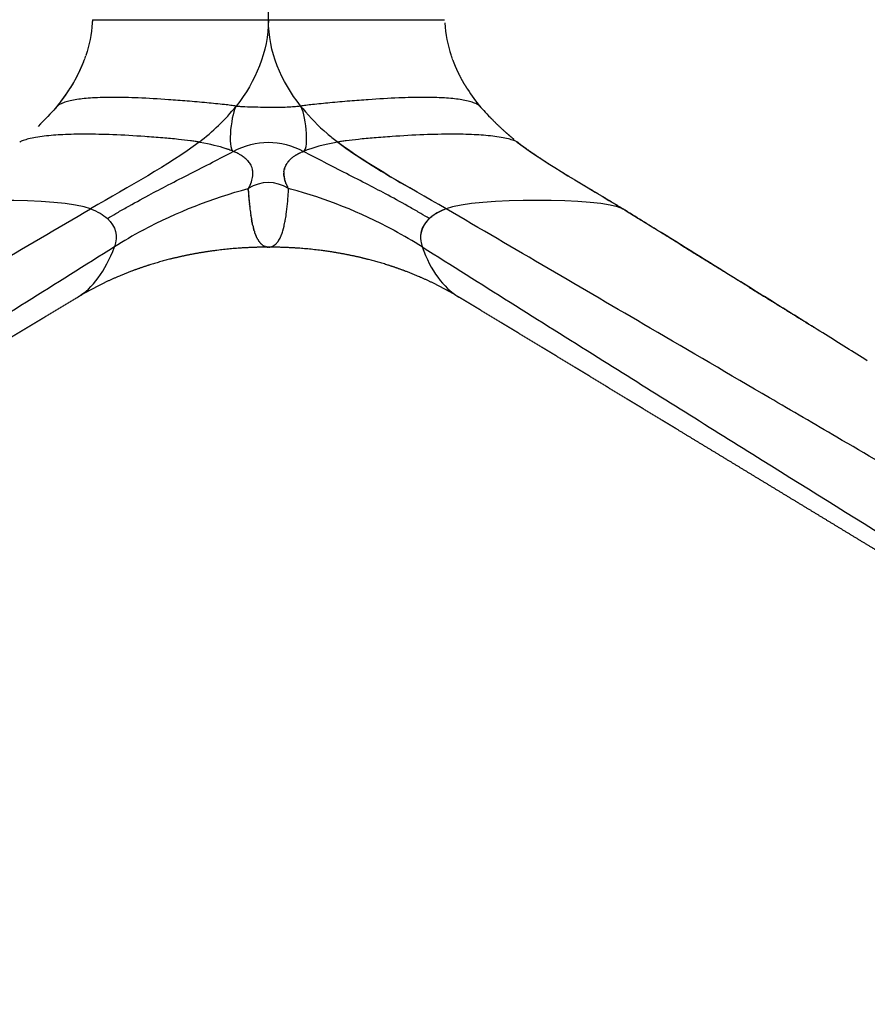
# Model space of a CAD drawing. Units: millimetres. Extents: x 0 to 1762, y 0 to 1967.
# Drawn here: x 263 to 382, y 1328 to 1467 of the extents above; entities that cross this region are included whole.
import ezdxf

# ---------------------------------------------------------------- set-up
doc = ezdxf.new("R2010")
doc.units = ezdxf.units.MM
doc.header["$MEASUREMENT"] = 0
doc.layers.add('Predeterminado$Metal', color=252, linetype='Continuous', true_color=0x696969)

msp = doc.modelspace()

# ---------------------------------------------------------------- linework, layer by layer
at = {"layer": 'Predeterminado$Metal'}
for p, q in [((297.58, 1466.98), (297.58, 1542.22)), ((297.58, 1466.98), (322.37, 1466.98)), ((307.33, 1449.76), (307.32, 1449.76)), ((294.79, 1442.49), (294.79, 1442.49))]:
    msp.add_line(p, q, dxfattribs=at)
for centre, radius, start, end in [((280.58, 1466.98), 17, 359.957, 359.9797), ((347.06, 1471.08), 25.58, 212.8943, 219.8933), ((256.46, 1464.83), 15.2, 317.0866, 318.2713), ((263.61, 1458.88), 5.89, 314.4953, 316.2752), ((271.4, 1451.65), 4.74, 140.2123, 140.2962), ((321.71, 1470.78), 25.26, 219.105, 219.1137), ((322.38, 1470.78), 25.79, 218.2171, 219.1933), ((332.67, 1459.98), 7.45, 223.6759, 225.3952), ((325.66, 1473.97), 30.37, 229.2289, 232.6437), ((265.33, 1446.01), 4.64, 126.1446, 126.1611), ((352.41, 1476), 32.88, 232.897, 232.9286), ((331.63, 1448.33), 1.73, 47.6013, 55.9353), ((286.71, 1433.92), 15.7, 71.2223, 71.2275), ((287.82, 1437.01), 12.42, 67.1586, 70.3783), ((288.45, 1438.54), 10.77, 67.0731, 67.08), ((288.68, 1439.08), 10.18, 66.3603, 66.3771), ((288.91, 1439.58), 9.63, 65.6091, 65.6517), ((289.43, 1440.71), 8.39, 61.6442, 65.6995), ((290.33, 1442.37), 6.5, 58.6676, 60.6508), ((290.91, 1443.29), 5.41, 53.1244, 58.7815), ((291.79, 1444.45), 3.94, 43.3132, 53.2941), ((303.44, 1444.35), 4.08, 128.642, 132.3846), ((303.85, 1443.84), 4.74, 125.8204, 128.2578), ((304.15, 1443.42), 5.25, 123.4677, 125.8271), ((306.25, 1439.58), 9.63, 113.6143, 115.0957), ((292.21, 1444.87), 3.36, 42.978, 43.0538), ((292.54, 1445.15), 2.92, 30.9173, 43.2679), ((292.92, 1445.39), 2.48, 13.4439, 30.8555), ((302.3, 1445.35), 2.55, 151.2761, 153.4661), ((302.53, 1445.21), 2.82, 142.8122, 145.5825), ((302.94, 1444.87), 3.36, 136.9749, 137.0507), ((292.56, 1445.35), 2.84, 355.8657, 6.4157), ((302.5, 1445.36), 2.75, 175.4695, 178.7451), ((311.96, 1378.32), 67.16, 104.8175, 104.8636), ((245.4, 1446.24), 55.1, 354.6349, 356.0921), ((225.92, 1447.62), 74.63, 356.0579, 356.6268), ((233.52, 1447.12), 67.01, 356.039, 356.0425), ((353.61, 1446.92), 58.99, 184.8775, 184.8947), ((336.26, 1445.28), 41.56, 186.087, 186.0983), ((257.59, 1445.14), 42.86, 354.5618, 354.5798), ((325.21, 1443.96), 30.44, 186.8388, 188.452), ((318.09, 1442.91), 23.24, 189.0707, 189.0877), ((299.24, 1491.64), 56.53, 292.142, 292.1967), ((345.47, 1436.54), 4.3, 58.2826, 63.0344), ((309.33, 1441.26), 14.32, 192.7422, 192.7741), ((307.96, 1440.94), 12.91, 193.0676, 194.1131), ((307.39, 1440.8), 12.32, 194.1138, 194.1419), ((284.7, 1441.43), 15.48, 347.5549, 349.1571), ((312.71, 1376.55), 69.09, 118.3655, 122.1786), ((301.54, 1439), 6.2, 201.2303, 202.6343), ((301.07, 1438.8), 5.69, 203.0348, 203.0714), ((295.27, 1438.28), 4.43, 328.7182, 336.8695), ((292.07, 1439.56), 7.88, 339.6819, 344.159), ((290.33, 1440.09), 9.69, 343.9753, 344.0119), ((282.44, 1376.63), 69.01, 57.7956, 61.6104), ((297.71, 1436.55), 1.59, 237.2563, 240.973), ((297.62, 1436.36), 1.38, 251.451, 251.5851), ((297.61, 1436.34), 1.36, 251.5676, 254.4328), ((297.58, 1436.32), 1.34, 279.3992, 288.3764), ((297.56, 1436.4), 1.42, 288.4613, 291.3858), ((297.57, 1436.38), 1.4, 288.3262, 288.4601), ((297.53, 1436.47), 1.5, 291.8077, 295.1797), ((297.49, 1436.55), 1.59, 295.2485, 305.3607), ((297.43, 1436.65), 1.7, 305.2617, 305.3453), ((297.23, 1436.9), 2.02, 310.4657, 312.8592), ((296.89, 1437.24), 2.51, 313.1978, 324.7732), ((296.17, 1437.75), 3.39, 327.3245, 327.3573), ((297.59, 1436.23), 1.24, 260.591, 264.1531), ((297.59, 1436.25), 1.27, 264.0531, 267.2434)]:
    msp.add_arc(centre, radius, start, end, dxfattribs=at)
for points in [[(272.82, 1466.98), (272.81, 1466.98), (281.4, 1466.98), (297.58, 1466.98)], [(272.82, 1466.98), (272.82, 1466.91), (272.81, 1466.84), (272.81, 1466.77)], [(297.58, 1466.98), (297.58, 1462.43), (295.76, 1458.29), (293.05, 1454.84)], [(302.1, 1454.85), (299.39, 1458.3), (297.58, 1462.43), (297.58, 1466.98)], [(272.8, 1466.55), (272.71, 1464.95), (272.4, 1463.41), (271.9, 1461.93)], [(272.81, 1466.77), (272.81, 1466.69), (272.8, 1466.62), (272.8, 1466.55)], [(322.39, 1466.55), (322.48, 1464.95), (322.79, 1463.41), (323.28, 1461.93)], [(271.69, 1461.33), (271.71, 1461.37), (271.73, 1461.42), (271.74, 1461.47)], [(271.76, 1461.53), (271.78, 1461.57), (271.8, 1461.62), (271.81, 1461.66)], [(271.83, 1461.73), (271.85, 1461.77), (271.86, 1461.81), (271.88, 1461.86)], [(271.9, 1461.93), (271.92, 1461.97), (271.93, 1462.01), (271.94, 1462.05)], [(323.24, 1462.05), (323.26, 1462.01), (323.27, 1461.97), (323.28, 1461.93)], [(323.31, 1461.86), (323.32, 1461.81), (323.34, 1461.77), (323.35, 1461.73)], [(323.38, 1461.66), (323.39, 1461.62), (323.41, 1461.57), (323.42, 1461.53)], [(323.45, 1461.47), (323.46, 1461.42), (323.48, 1461.37), (323.5, 1461.33)], [(267.91, 1454.85), (269.45, 1456.74), (270.73, 1458.83), (271.6, 1461.08)], [(267.58, 1454.47), (267.07, 1453.92), (266.13, 1452.95), (265.17, 1451.95)], [(267.58, 1454.47), (267.58, 1454.48), (267.59, 1454.48), (267.59, 1454.48)], [(267.72, 1454.65), (267.72, 1454.65), (267.73, 1454.66), (267.74, 1454.67)], [(267.74, 1454.67), (267.74, 1454.67), (267.74, 1454.67), (267.74, 1454.67)], [(267.8, 1454.71), (267.83, 1454.76), (267.87, 1454.8), (267.9, 1454.84)], [(267.91, 1454.85), (267.91, 1454.85), (267.91, 1454.85), (267.91, 1454.85)], [(287.83, 1449.76), (289.73, 1451.2), (291.52, 1452.91), (293.03, 1454.82)], [(293.05, 1454.84), (292.45, 1454.09), (291.7, 1448.85), (292.64, 1448.45)], [(302.1, 1454.85), (302.1, 1454.85), (302.1, 1454.85), (302.1, 1454.85)], [(302.52, 1448.46), (303.44, 1448.89), (302.7, 1454.07), (302.11, 1454.84)], [(302.4, 1454.48), (303.44, 1453.21), (304.6, 1452.03), (305.83, 1450.97)], [(327.31, 1454.8), (327.53, 1454.55), (328.1, 1453.95), (328.81, 1453.21)], [(262.59, 1449.76), (262.63, 1449.79), (262.67, 1449.82), (262.71, 1449.85)], [(287.83, 1449.76), (283.45, 1446.45), (278.04, 1443.58), (272.56, 1440.38)], [(291.63, 1448.83), (290.59, 1449.17), (289.37, 1449.46), (288, 1449.72)], [(292.64, 1448.45), (295.87, 1450.17), (299.29, 1450.17), (302.51, 1448.45)], [(307.32, 1449.76), (305.41, 1449.4), (303.78, 1448.99), (302.52, 1448.46)], [(307.23, 1449.83), (307.26, 1449.8), (307.29, 1449.78), (307.32, 1449.76)], [(322.57, 1440.38), (317.1, 1443.58), (311.7, 1446.45), (307.32, 1449.76)], [(307.33, 1449.76), (310.33, 1447.48), (313.82, 1445.42), (317.49, 1443.31)], [(332.47, 1449.85), (332.52, 1449.82), (332.56, 1449.78), (332.6, 1449.75)], [(332.53, 1449.81), (332.51, 1449.82), (332.49, 1449.84), (332.47, 1449.85)], [(332.56, 1449.78), (332.55, 1449.79), (332.54, 1449.8), (332.53, 1449.81)], [(332.57, 1449.77), (332.57, 1449.77), (332.56, 1449.78), (332.56, 1449.78)], [(332.59, 1449.76), (336.97, 1446.45), (342.26, 1443.58), (347.43, 1440.38)], [(332.61, 1449.74), (332.61, 1449.74), (332.6, 1449.75), (332.6, 1449.75)], [(332.73, 1449.65), (332.71, 1449.67), (332.7, 1449.68), (332.68, 1449.69)], [(291.76, 1448.79), (291.72, 1448.8), (291.67, 1448.81), (291.63, 1448.83)], [(292.76, 1448.4), (292.72, 1448.42), (292.68, 1448.44), (292.64, 1448.45)], [(292.87, 1448.35), (292.84, 1448.37), (292.8, 1448.38), (292.76, 1448.4)], [(293.45, 1448.06), (293.44, 1448.07), (293.43, 1448.08), (293.41, 1448.08)], [(293.51, 1448.03), (293.49, 1448.04), (293.47, 1448.05), (293.45, 1448.06)], [(300.9, 1447.53), (300.9, 1447.54), (300.91, 1447.55), (300.92, 1447.55)], [(301.28, 1447.81), (301.27, 1447.81), (301.27, 1447.8), (301.26, 1447.8)], [(301.28, 1447.81), (301.3, 1447.83), (301.33, 1447.84), (301.35, 1447.86)], [(301.38, 1447.88), (301.37, 1447.87), (301.36, 1447.86), (301.35, 1447.86)], [(301.38, 1447.88), (301.4, 1447.89), (301.42, 1447.9), (301.44, 1447.92)], [(301.48, 1447.94), (301.47, 1447.93), (301.46, 1447.92), (301.44, 1447.92)], [(301.48, 1447.94), (301.5, 1447.95), (301.52, 1447.96), (301.54, 1447.97)], [(301.59, 1448), (301.57, 1447.99), (301.56, 1447.98), (301.54, 1447.97)], [(301.59, 1448), (301.61, 1448.01), (301.62, 1448.02), (301.64, 1448.03)], [(301.7, 1448.06), (301.68, 1448.05), (301.66, 1448.04), (301.64, 1448.03)], [(301.7, 1448.06), (301.71, 1448.07), (301.73, 1448.08), (301.74, 1448.08)], [(301.81, 1448.12), (301.79, 1448.11), (301.76, 1448.1), (301.74, 1448.08)], [(301.81, 1448.12), (301.82, 1448.13), (301.83, 1448.13), (301.84, 1448.14)], [(301.92, 1448.18), (301.9, 1448.17), (301.87, 1448.15), (301.84, 1448.14)], [(301.92, 1448.18), (301.93, 1448.19), (301.94, 1448.19), (301.95, 1448.19)], [(302.04, 1448.24), (302.01, 1448.22), (301.98, 1448.21), (301.95, 1448.19)], [(302.04, 1448.24), (302.04, 1448.24), (302.05, 1448.24), (302.05, 1448.25)], [(302.15, 1448.29), (302.12, 1448.28), (302.09, 1448.26), (302.05, 1448.25)], [(302.15, 1448.29), (302.16, 1448.3), (302.16, 1448.3), (302.16, 1448.3)], [(302.39, 1448.4), (302.41, 1448.41), (302.43, 1448.42), (302.45, 1448.43)], [(302.51, 1448.45), (302.49, 1448.44), (302.47, 1448.44), (302.45, 1448.43)], [(302.52, 1448.46), (302.52, 1448.46), (302.51, 1448.45), (302.51, 1448.45)], [(302.52, 1448.46), (302.52, 1448.46), (302.51, 1448.45), (302.51, 1448.45)], [(299.85, 1446.05), (299.85, 1446.07), (299.86, 1446.08), (299.86, 1446.1)], [(299.88, 1446.14), (299.87, 1446.13), (299.87, 1446.11), (299.86, 1446.1)], [(299.88, 1446.14), (299.88, 1446.15), (299.88, 1446.17), (299.89, 1446.18)], [(299.91, 1446.23), (299.9, 1446.21), (299.89, 1446.2), (299.89, 1446.18)], [(299.91, 1446.23), (299.91, 1446.24), (299.91, 1446.25), (299.92, 1446.26)], [(299.94, 1446.32), (299.93, 1446.3), (299.92, 1446.28), (299.92, 1446.26)], [(299.94, 1446.32), (299.94, 1446.33), (299.95, 1446.33), (299.95, 1446.34)], [(299.98, 1446.41), (299.97, 1446.38), (299.96, 1446.36), (299.95, 1446.34)], [(299.98, 1446.41), (299.98, 1446.41), (299.98, 1446.42), (299.99, 1446.42)], [(300.02, 1446.49), (300.01, 1446.47), (300, 1446.45), (299.99, 1446.42)], [(300.09, 1446.62), (300.08, 1446.61), (300.07, 1446.59), (300.06, 1446.58)], [(300.09, 1446.62), (300.09, 1446.63), (300.1, 1446.64), (300.11, 1446.66)], [(300.14, 1446.71), (300.13, 1446.69), (300.12, 1446.67), (300.11, 1446.66)], [(300.14, 1446.71), (300.14, 1446.71), (300.15, 1446.72), (300.15, 1446.73)], [(300.19, 1446.79), (300.18, 1446.77), (300.17, 1446.75), (300.15, 1446.73)], [(300.19, 1446.79), (300.2, 1446.8), (300.2, 1446.8), (300.2, 1446.81)], [(300.28, 1446.92), (300.29, 1446.93), (300.3, 1446.94), (300.31, 1446.95)], [(300.35, 1447), (300.33, 1446.98), (300.32, 1446.97), (300.31, 1446.95)], [(300.35, 1447), (300.35, 1447.01), (300.36, 1447.01), (300.37, 1447.02)], [(300.41, 1447.08), (300.4, 1447.06), (300.38, 1447.04), (300.37, 1447.02)], [(300.41, 1447.08), (300.42, 1447.08), (300.42, 1447.09), (300.43, 1447.09)], [(300.49, 1447.16), (300.47, 1447.14), (300.45, 1447.11), (300.43, 1447.09)], [(300.52, 1447.2), (300.51, 1447.18), (300.5, 1447.17), (300.49, 1447.16)], [(300.52, 1447.2), (300.53, 1447.21), (300.54, 1447.22), (300.55, 1447.23)], [(300.6, 1447.27), (300.59, 1447.26), (300.57, 1447.24), (300.55, 1447.23)], [(300.6, 1447.27), (300.61, 1447.28), (300.62, 1447.29), (300.62, 1447.3)], [(300.68, 1447.35), (300.66, 1447.33), (300.64, 1447.31), (300.62, 1447.3)], [(300.68, 1447.35), (300.68, 1447.35), (300.69, 1447.36), (300.69, 1447.36)], [(294.79, 1443.24), (295.13, 1443.89), (295.32, 1444.48), (295.38, 1445)], [(295.34, 1445.93), (295.33, 1445.94), (295.33, 1445.95), (295.33, 1445.96)], [(295.35, 1445.87), (295.34, 1445.89), (295.34, 1445.91), (295.34, 1445.93)], [(295.35, 1445.84), (295.35, 1445.85), (295.35, 1445.86), (295.35, 1445.87)], [(295.36, 1445.78), (295.36, 1445.8), (295.36, 1445.82), (295.35, 1445.84)], [(295.37, 1445.75), (295.37, 1445.76), (295.36, 1445.77), (295.36, 1445.78)], [(295.38, 1445.69), (295.37, 1445.71), (295.37, 1445.73), (295.37, 1445.75)], [(295.38, 1445.66), (295.38, 1445.67), (295.38, 1445.68), (295.38, 1445.69)], [(295.38, 1445.05), (295.38, 1445.07), (295.39, 1445.09), (295.39, 1445.1)], [(295.38, 1445), (295.38, 1445.02), (295.38, 1445.04), (295.38, 1445.05)], [(295.39, 1445.1), (295.39, 1445.12), (295.39, 1445.13), (295.39, 1445.14)], [(299.77, 1445.6), (299.77, 1445.59), (299.77, 1445.58), (299.76, 1445.57)], [(299.76, 1445.42), (299.76, 1445.41), (299.76, 1445.4), (299.76, 1445.39)], [(299.76, 1445.33), (299.76, 1445.35), (299.76, 1445.37), (299.76, 1445.39)], [(299.76, 1445.33), (299.76, 1445.31), (299.76, 1445.3), (299.76, 1445.29)], [(299.76, 1445.23), (299.76, 1445.25), (299.76, 1445.27), (299.76, 1445.29)], [(299.76, 1445.23), (299.76, 1445.22), (299.76, 1445.21), (299.76, 1445.2)], [(299.76, 1445.14), (299.76, 1445.16), (299.76, 1445.18), (299.76, 1445.2)], [(299.76, 1445.14), (299.76, 1445.13), (299.77, 1445.12), (299.77, 1445.1)], [(299.78, 1445.69), (299.78, 1445.68), (299.77, 1445.67), (299.77, 1445.66)], [(299.77, 1445.6), (299.77, 1445.62), (299.77, 1445.64), (299.77, 1445.66)], [(299.77, 1445.05), (299.77, 1445.07), (299.77, 1445.09), (299.77, 1445.1)], [(299.77, 1445.05), (299.77, 1445.04), (299.77, 1445.02), (299.78, 1445)], [(299.78, 1445.69), (299.78, 1445.71), (299.78, 1445.73), (299.79, 1445.75)], [(299.78, 1444.96), (299.78, 1444.97), (299.78, 1444.99), (299.78, 1445)], [(299.78, 1444.96), (299.78, 1444.94), (299.79, 1444.92), (299.79, 1444.9)], [(299.79, 1445.78), (299.79, 1445.8), (299.8, 1445.82), (299.8, 1445.84)], [(299.79, 1445.78), (299.79, 1445.77), (299.79, 1445.76), (299.79, 1445.75)], [(299.79, 1444.87), (299.79, 1444.88), (299.79, 1444.89), (299.79, 1444.9)], [(299.79, 1444.87), (299.8, 1444.85), (299.8, 1444.83), (299.81, 1444.8)], [(299.81, 1445.87), (299.8, 1445.86), (299.8, 1445.85), (299.8, 1445.84)], [(299.81, 1445.87), (299.81, 1445.89), (299.81, 1445.91), (299.82, 1445.93)], [(299.81, 1444.78), (299.81, 1444.79), (299.81, 1444.79), (299.81, 1444.8)], [(299.81, 1444.78), (299.81, 1444.75), (299.82, 1444.73), (299.82, 1444.7)], [(299.83, 1445.96), (299.82, 1445.95), (299.82, 1445.94), (299.82, 1445.93)], [(299.83, 1445.96), (299.83, 1445.98), (299.83, 1446), (299.84, 1446.01)], [(299.85, 1446.05), (299.85, 1446.04), (299.84, 1446.03), (299.84, 1446.01)], [(300.42, 1443.23), (298.58, 1444.34), (296.57, 1444.34), (294.73, 1443.23)], [(299.83, 1444.69), (299.83, 1444.69), (299.83, 1444.7), (299.82, 1444.7)], [(299.83, 1444.69), (299.83, 1444.66), (299.84, 1444.63), (299.85, 1444.6)], [(299.87, 1444.5), (299.86, 1444.54), (299.85, 1444.57), (299.85, 1444.6)], [(299.87, 1444.5), (299.87, 1444.5), (299.87, 1444.5), (299.87, 1444.49)], [(299.89, 1444.41), (299.89, 1444.44), (299.88, 1444.47), (299.87, 1444.49)], [(299.89, 1444.41), (299.9, 1444.4), (299.9, 1444.4), (299.9, 1444.39)], [(299.92, 1444.32), (299.91, 1444.34), (299.91, 1444.37), (299.9, 1444.39)], [(299.92, 1444.32), (299.92, 1444.31), (299.93, 1444.29), (299.93, 1444.28)], [(299.95, 1444.23), (299.94, 1444.25), (299.94, 1444.26), (299.93, 1444.28)], [(299.95, 1444.23), (299.95, 1444.21), (299.96, 1444.19), (299.97, 1444.17)], [(299.98, 1444.14), (299.97, 1444.15), (299.97, 1444.16), (299.97, 1444.17)], [(299.98, 1444.14), (299.99, 1444.11), (300, 1444.09), (300.01, 1444.06)], [(300.04, 1443.96), (300.03, 1443.99), (300.02, 1444.03), (300.01, 1444.06)], [(300.04, 1443.96), (300.05, 1443.96), (300.05, 1443.95), (300.05, 1443.95)], [(300.08, 1443.87), (300.07, 1443.9), (300.06, 1443.92), (300.05, 1443.95)], [(300.08, 1443.87), (300.08, 1443.86), (300.09, 1443.85), (300.09, 1443.83)], [(300.12, 1443.78), (300.11, 1443.8), (300.1, 1443.82), (300.09, 1443.83)], [(300.12, 1443.78), (300.12, 1443.76), (300.13, 1443.74), (300.14, 1443.72)], [(300.15, 1443.69), (300.15, 1443.7), (300.15, 1443.71), (300.14, 1443.72)], [(300.15, 1443.69), (300.17, 1443.66), (300.18, 1443.63), (300.19, 1443.6)], [(300.24, 1443.51), (300.22, 1443.54), (300.21, 1443.57), (300.19, 1443.6)], [(300.24, 1443.51), (300.24, 1443.5), (300.24, 1443.49), (300.25, 1443.48)], [(300.28, 1443.42), (300.27, 1443.44), (300.26, 1443.46), (300.25, 1443.48)], [(300.28, 1443.42), (300.29, 1443.4), (300.3, 1443.38), (300.31, 1443.37)], [(300.36, 1443.27), (300.34, 1443.3), (300.32, 1443.33), (300.31, 1443.37)], [(280.02, 1437.41), (284.75, 1439.95), (289.69, 1441.89), (294.73, 1443.23)], [(294.73, 1443.23), (294.74, 1443.18), (294.74, 1443.13), (294.74, 1443.08)], [(294.75, 1442.98), (294.75, 1443.01), (294.75, 1443.05), (294.74, 1443.08)], [(294.75, 1442.98), (294.75, 1442.96), (294.75, 1442.95), (294.75, 1442.93)], [(294.76, 1442.85), (294.76, 1442.88), (294.76, 1442.9), (294.75, 1442.93)], [(294.76, 1442.85), (294.76, 1442.83), (294.76, 1442.81), (294.76, 1442.78)], [(294.77, 1442.73), (294.77, 1442.75), (294.77, 1442.76), (294.76, 1442.78)], [(294.77, 1442.73), (294.77, 1442.7), (294.77, 1442.67), (294.78, 1442.63)], [(294.78, 1442.61), (294.78, 1442.62), (294.78, 1442.63), (294.78, 1442.63)], [(294.78, 1442.61), (294.78, 1442.57), (294.78, 1442.53), (294.79, 1442.49)], [(294.79, 1442.49), (294.79, 1442.44), (294.79, 1442.39), (294.8, 1442.34)], [(294.81, 1442.25), (294.8, 1442.28), (294.8, 1442.31), (294.8, 1442.34)], [(294.81, 1442.25), (294.81, 1442.23), (294.81, 1442.22), (294.81, 1442.2)], [(294.81, 1442.13), (294.81, 1442.15), (294.81, 1442.18), (294.81, 1442.2)], [(294.81, 1442.13), (294.82, 1442.1), (294.82, 1442.08), (294.82, 1442.06)], [(294.82, 1442.01), (294.82, 1442.02), (294.82, 1442.04), (294.82, 1442.06)], [(294.82, 1442.01), (294.83, 1441.97), (294.83, 1441.94), (294.83, 1441.91)], [(300.36, 1443.27), (300.36, 1443.26), (300.37, 1443.25), (300.37, 1443.24)], [(300.68, 1443.16), (300.57, 1443.19), (300.47, 1443.22), (300.37, 1443.24)], [(315.14, 1437.4), (310.49, 1439.9), (305.63, 1441.83), (300.68, 1443.16)], [(272.56, 1440.38), (268.44, 1441.96), (250.82, 1441.96), (247.74, 1440.38)], [(294.83, 1441.89), (294.84, 1441.85), (294.84, 1441.8), (294.85, 1441.76)], [(294.86, 1441.66), (294.85, 1441.69), (294.85, 1441.72), (294.85, 1441.76)], [(294.86, 1441.66), (294.86, 1441.64), (294.86, 1441.63), (294.86, 1441.61)], [(294.87, 1441.54), (294.86, 1441.56), (294.86, 1441.59), (294.86, 1441.61)], [(294.87, 1441.54), (294.87, 1441.52), (294.87, 1441.49), (294.87, 1441.46)], [(294.88, 1441.43), (294.88, 1441.44), (294.87, 1441.45), (294.87, 1441.46)], [(294.88, 1441.43), (294.88, 1441.37), (294.89, 1441.32), (294.89, 1441.27)], [(294.9, 1441.2), (294.9, 1441.22), (294.89, 1441.25), (294.89, 1441.27)], [(294.9, 1441.2), (294.9, 1441.16), (294.91, 1441.12), (294.91, 1441.07)], [(294.92, 1440.98), (294.92, 1441.01), (294.91, 1441.04), (294.91, 1441.07)], [(294.92, 1440.98), (294.92, 1440.95), (294.93, 1440.91), (294.93, 1440.88)], [(294.93, 1440.87), (294.94, 1440.81), (294.95, 1440.75), (294.95, 1440.68)], [(294.96, 1440.65), (294.95, 1440.66), (294.95, 1440.67), (294.95, 1440.68)], [(294.96, 1440.65), (294.97, 1440.57), (294.97, 1440.49), (294.98, 1440.41)], [(347.43, 1440.38), (344.34, 1441.96), (326.69, 1441.96), (322.57, 1440.38)], [(272.56, 1440.38), (273.54, 1440), (274.33, 1439.54), (274.93, 1439)], [(294.99, 1440.33), (294.99, 1440.36), (294.99, 1440.38), (294.98, 1440.41)], [(295.12, 1439.43), (295.11, 1439.45), (295.11, 1439.47), (295.11, 1439.48)], [(295.12, 1439.43), (295.12, 1439.37), (295.13, 1439.31), (295.14, 1439.25)], [(295.15, 1439.24), (295.15, 1439.18), (295.16, 1439.13), (295.17, 1439.07)], [(322.44, 1440.33), (319.6, 1439.19), (318.44, 1437.23), (319.22, 1435.02)], [(322.17, 1440.22), (321.38, 1439.87), (320.72, 1439.46), (320.21, 1439)], [(322.57, 1440.38), (322.53, 1440.36), (322.48, 1440.34), (322.44, 1440.33)], [(274.93, 1439), (276.11, 1437.92), (276.49, 1436.55), (275.92, 1435.02)], [(295.18, 1439.05), (295.17, 1439.06), (295.17, 1439.07), (295.17, 1439.07)], [(295.18, 1439.05), (295.18, 1439), (295.19, 1438.95), (295.2, 1438.91)], [(295.21, 1438.87), (295.21, 1438.88), (295.2, 1438.89), (295.2, 1438.91)], [(295.21, 1438.87), (295.21, 1438.83), (295.22, 1438.78), (295.23, 1438.74)], [(295.24, 1438.69), (295.24, 1438.71), (295.23, 1438.73), (295.23, 1438.74)], [(295.24, 1438.69), (295.24, 1438.68), (295.24, 1438.67), (295.25, 1438.66)], [(295.26, 1438.6), (295.25, 1438.62), (295.25, 1438.64), (295.25, 1438.66)], [(295.26, 1438.6), (295.26, 1438.59), (295.26, 1438.58), (295.26, 1438.57)], [(295.27, 1438.52), (295.27, 1438.54), (295.27, 1438.56), (295.26, 1438.57)], [(295.27, 1438.52), (295.28, 1438.51), (295.28, 1438.5), (295.28, 1438.49)], [(295.29, 1438.43), (295.29, 1438.45), (295.28, 1438.47), (295.28, 1438.49)], [(295.29, 1438.43), (295.29, 1438.42), (295.29, 1438.42), (295.3, 1438.41)], [(295.31, 1438.35), (295.3, 1438.37), (295.3, 1438.39), (295.3, 1438.41)], [(295.31, 1438.35), (295.31, 1438.34), (295.31, 1438.33), (295.31, 1438.33)], [(295.33, 1438.26), (295.32, 1438.29), (295.32, 1438.31), (295.31, 1438.33)], [(295.33, 1438.26), (295.33, 1438.26), (295.33, 1438.25), (295.33, 1438.25)], [(295.34, 1438.18), (295.34, 1438.2), (295.33, 1438.23), (295.33, 1438.25)], [(295.34, 1438.18), (295.34, 1438.18), (295.35, 1438.17), (295.35, 1438.17)], [(295.36, 1438.1), (295.36, 1438.12), (295.35, 1438.15), (295.35, 1438.17)], [(295.38, 1438.02), (295.37, 1438.04), (295.37, 1438.07), (295.36, 1438.09)], [(295.44, 1437.78), (295.44, 1437.76), (295.45, 1437.74), (295.45, 1437.72)], [(299.91, 1438.52), (299.92, 1438.59), (299.94, 1438.67), (299.95, 1438.74)], [(320.21, 1439), (319.02, 1437.92), (318.64, 1436.55), (319.22, 1435.02)], [(279.89, 1437.34), (279.93, 1437.36), (279.97, 1437.39), (280.02, 1437.41)], [(295.46, 1437.71), (295.46, 1437.71), (295.45, 1437.71), (295.45, 1437.72)], [(295.46, 1437.71), (295.46, 1437.69), (295.47, 1437.67), (295.47, 1437.65)], [(295.48, 1437.63), (295.47, 1437.64), (295.47, 1437.64), (295.47, 1437.65)], [(295.48, 1437.63), (295.48, 1437.61), (295.49, 1437.59), (295.49, 1437.57)], [(295.5, 1437.56), (295.49, 1437.56), (295.49, 1437.57), (295.49, 1437.57)], [(295.5, 1437.56), (295.5, 1437.54), (295.51, 1437.52), (295.51, 1437.5)], [(295.52, 1437.49), (295.52, 1437.46), (295.53, 1437.43), (295.54, 1437.41)], [(295.56, 1437.34), (295.55, 1437.36), (295.55, 1437.39), (295.54, 1437.41)], [(295.56, 1437.34), (295.56, 1437.34), (295.56, 1437.33), (295.57, 1437.32)], [(295.58, 1437.27), (295.57, 1437.29), (295.57, 1437.3), (295.57, 1437.32)], [(295.58, 1437.27), (295.58, 1437.26), (295.59, 1437.25), (295.59, 1437.23)], [(295.6, 1437.21), (295.6, 1437.21), (295.59, 1437.22), (295.59, 1437.23)], [(295.6, 1437.21), (295.61, 1437.19), (295.61, 1437.17), (295.62, 1437.15)], [(295.62, 1437.14), (295.62, 1437.14), (295.62, 1437.14), (295.62, 1437.15)], [(295.62, 1437.14), (295.63, 1437.11), (295.64, 1437.09), (295.65, 1437.06)], [(295.67, 1437.01), (295.66, 1437.02), (295.65, 1437.04), (295.65, 1437.06)], [(295.67, 1437.01), (295.67, 1437), (295.67, 1436.99), (295.67, 1436.98)], [(295.69, 1436.94), (295.68, 1436.95), (295.68, 1436.97), (295.67, 1436.98)], [(295.69, 1436.94), (295.69, 1436.93), (295.7, 1436.91), (295.7, 1436.9)], [(295.71, 1436.88), (295.71, 1436.89), (295.71, 1436.89), (295.7, 1436.9)], [(295.71, 1436.88), (295.72, 1436.86), (295.73, 1436.84), (295.73, 1436.82)], [(295.74, 1436.82), (295.73, 1436.82), (295.73, 1436.82), (295.73, 1436.82)], [(295.74, 1436.82), (295.74, 1436.81), (295.74, 1436.8), (295.74, 1436.79)], [(295.83, 1436.58), (295.83, 1436.59), (295.82, 1436.6), (295.82, 1436.61)], [(295.86, 1436.52), (295.86, 1436.5), (295.87, 1436.48), (295.88, 1436.46)], [(295.91, 1436.41), (295.9, 1436.43), (295.89, 1436.44), (295.88, 1436.46)], [(295.91, 1436.41), (295.91, 1436.4), (295.91, 1436.39), (295.92, 1436.38)], [(299.34, 1436.54), (299.35, 1436.55), (299.36, 1436.57), (299.38, 1436.61), (299.39, 1436.64), (299.39, 1436.65)], [(299.39, 1436.65), (299.41, 1436.69), (299.42, 1436.72), (299.43, 1436.75)], [(299.65, 1437.42), (299.66, 1437.44), (299.67, 1437.46), (299.67, 1437.49)], [(315.25, 1437.34), (315.22, 1437.36), (315.18, 1437.38), (315.14, 1437.4)], [(270.69, 1427.9), (272.88, 1429.23), (274.62, 1431.59), (275.92, 1435.02)], [(295.93, 1436.36), (295.93, 1436.37), (295.92, 1436.38), (295.92, 1436.38)], [(295.93, 1436.36), (295.94, 1436.34), (295.94, 1436.33), (295.95, 1436.32)], [(295.96, 1436.3), (295.95, 1436.31), (295.95, 1436.32), (295.95, 1436.32)], [(295.96, 1436.3), (295.96, 1436.29), (295.97, 1436.27), (295.98, 1436.26)], [(295.98, 1436.25), (295.98, 1436.26), (295.98, 1436.26), (295.98, 1436.26)], [(295.98, 1436.25), (295.99, 1436.23), (296, 1436.22), (296.01, 1436.2)], [(296.04, 1436.15), (296.03, 1436.17), (296.02, 1436.18), (296.01, 1436.2)], [(296.04, 1436.15), (296.04, 1436.15), (296.04, 1436.15), (296.04, 1436.14)], [(296.06, 1436.1), (296.06, 1436.12), (296.05, 1436.13), (296.04, 1436.14)], [(296.06, 1436.1), (296.07, 1436.1), (296.07, 1436.09), (296.07, 1436.08)], [(296.09, 1436.06), (296.08, 1436.07), (296.08, 1436.08), (296.07, 1436.08)], [(296.09, 1436.06), (296.09, 1436.05), (296.1, 1436.04), (296.11, 1436.03)], [(296.12, 1436.01), (296.11, 1436.02), (296.11, 1436.02), (296.11, 1436.03)], [(296.12, 1436.01), (296.12, 1436), (296.13, 1435.99), (296.14, 1435.98)], [(296.14, 1435.97), (296.14, 1435.97), (296.14, 1435.97), (296.14, 1435.98)], [(296.14, 1435.97), (296.15, 1435.95), (296.16, 1435.94), (296.17, 1435.92)], [(296.19, 1435.9), (296.18, 1435.91), (296.18, 1435.92), (296.17, 1435.92)], [(296.19, 1435.9), (296.19, 1435.89), (296.2, 1435.88), (296.21, 1435.86)], [(296.23, 1435.84), (296.22, 1435.85), (296.22, 1435.85), (296.21, 1435.86)], [(296.23, 1435.84), (296.24, 1435.83), (296.24, 1435.82), (296.25, 1435.81)], [(296.26, 1435.8), (296.25, 1435.8), (296.25, 1435.8), (296.25, 1435.81)], [(296.32, 1435.72), (296.31, 1435.73), (296.3, 1435.74), (296.29, 1435.75)], [(296.32, 1435.72), (296.32, 1435.71), (296.33, 1435.7), (296.34, 1435.69)], [(296.34, 1435.68), (296.34, 1435.68), (296.34, 1435.69), (296.34, 1435.69)], [(296.34, 1435.68), (296.36, 1435.66), (296.37, 1435.65), (296.38, 1435.64)], [(296.4, 1435.61), (296.4, 1435.62), (296.39, 1435.63), (296.38, 1435.64)], [(296.4, 1435.61), (296.41, 1435.6), (296.42, 1435.59), (296.42, 1435.58)], [(296.43, 1435.57), (296.43, 1435.58), (296.43, 1435.58), (296.42, 1435.58)], [(296.43, 1435.57), (296.44, 1435.56), (296.45, 1435.55), (296.46, 1435.54)], [(296.47, 1435.54), (296.46, 1435.54), (296.46, 1435.54), (296.46, 1435.54)], [(296.47, 1435.54), (296.48, 1435.53), (296.49, 1435.51), (296.5, 1435.5)], [(296.53, 1435.47), (296.52, 1435.48), (296.51, 1435.49), (296.5, 1435.5)], [(296.53, 1435.47), (296.53, 1435.47), (296.53, 1435.47), (296.53, 1435.47)], [(296.56, 1435.44), (296.55, 1435.45), (296.54, 1435.46), (296.53, 1435.47)], [(296.56, 1435.44), (296.56, 1435.44), (296.57, 1435.44), (296.57, 1435.43)], [(296.59, 1435.41), (296.58, 1435.42), (296.58, 1435.43), (296.57, 1435.43)], [(296.59, 1435.41), (296.59, 1435.41), (296.6, 1435.4), (296.61, 1435.4)], [(296.62, 1435.39), (296.62, 1435.39), (296.61, 1435.39), (296.61, 1435.4)], [(296.62, 1435.39), (296.63, 1435.38), (296.63, 1435.37), (296.64, 1435.37)], [(296.65, 1435.36), (296.65, 1435.36), (296.65, 1435.36), (296.64, 1435.37)], [(296.65, 1435.36), (296.66, 1435.35), (296.68, 1435.34), (296.69, 1435.33)], [(296.72, 1435.31), (296.71, 1435.31), (296.7, 1435.32), (296.69, 1435.33)], [(296.72, 1435.31), (296.72, 1435.3), (296.73, 1435.3), (296.73, 1435.29)], [(296.75, 1435.28), (296.74, 1435.28), (296.74, 1435.29), (296.73, 1435.29)], [(296.75, 1435.28), (296.75, 1435.28), (296.76, 1435.27), (296.76, 1435.27)], [(296.81, 1435.23), (296.82, 1435.23), (296.83, 1435.23), (296.83, 1435.22)], [(296.85, 1435.21), (296.84, 1435.22), (296.84, 1435.22), (296.83, 1435.22)], [(296.98, 1435.14), (296.96, 1435.14), (296.95, 1435.15), (296.93, 1435.16)], [(296.98, 1435.14), (296.99, 1435.13), (297.01, 1435.12), (297.02, 1435.11)], [(297.05, 1435.1), (297.04, 1435.11), (297.03, 1435.11), (297.02, 1435.11)], [(297.05, 1435.1), (297.05, 1435.1), (297.06, 1435.1), (297.06, 1435.1)], [(297.11, 1435.08), (297.12, 1435.07), (297.13, 1435.07), (297.14, 1435.06)], [(297.18, 1435.05), (297.17, 1435.05), (297.16, 1435.06), (297.14, 1435.06)], [(297.25, 1435.03), (297.26, 1435.03), (297.27, 1435.02), (297.28, 1435.02)], [(297.32, 1435.01), (297.3, 1435.02), (297.29, 1435.02), (297.28, 1435.02)], [(298.08, 1435.08), (298.08, 1435.08), (298.08, 1435.08), (298.09, 1435.08)], [(298.48, 1435.31), (298.49, 1435.31), (298.5, 1435.32), (298.51, 1435.33)], [(298.51, 1435.33), (298.52, 1435.34), (298.53, 1435.35), (298.54, 1435.36)], [(298.51, 1435.33), (298.51, 1435.33), (298.51, 1435.33), (298.51, 1435.33)], [(298.94, 1435.81), (298.96, 1435.82), (298.97, 1435.84), (298.98, 1435.86)], [(298.94, 1435.8), (298.94, 1435.8), (298.94, 1435.8), (298.94, 1435.81)], [(298.98, 1435.86), (298.99, 1435.87), (298.99, 1435.87), (298.99, 1435.88)], [(298.99, 1435.88), (299, 1435.89), (299.01, 1435.91), (299.02, 1435.92)], [(299.02, 1435.92), (299.03, 1435.94), (299.04, 1435.95), (299.05, 1435.97)], [(299.05, 1435.97), (299.05, 1435.97), (299.05, 1435.97), (299.06, 1435.98)], [(319.22, 1435.02), (320.4, 1431.67), (322.14, 1429.31), (324.36, 1427.97)], [(297.32, 1435.01), (297.33, 1435.01), (297.35, 1435.01), (297.37, 1435)], [(297.39, 1435), (297.38, 1435), (297.37, 1435), (297.37, 1435)], [(297.53, 1434.98), (297.54, 1434.98), (297.55, 1434.98), (297.56, 1434.98)], [(297.63, 1434.98), (297.6, 1434.98), (297.59, 1434.98), (297.56, 1434.98)], [(297.56, 1434.98), (297.56, 1434.98), (297.56, 1434.98), (297.56, 1434.98)], [(297.68, 1434.98), (297.7, 1434.99), (297.72, 1434.99), (297.73, 1434.99)], [(297.73, 1434.99), (297.75, 1434.99), (297.76, 1434.99), (297.77, 1434.99)], [(297.77, 1434.99), (297.78, 1435), (297.79, 1435), (297.8, 1435)]]:
    msp.add_open_spline(points, degree=3, dxfattribs=at)
for points, weights, degree, knots in [([(269.71, 1457.37), (269.71, 1457.37), (269.86, 1457.61), (270.15, 1458.08), (270.7, 1459.06), (271.07, 1459.82), (271.29, 1460.34), (271.43, 1460.65), (271.55, 1460.96), (271.67, 1461.27)], [1, 1, 1, 1, 1, 1, 1, 0.999784846353, 0.999784846353, 1], 3, [0, 0, 0, 0, 0.000122, 0.839023, 1.680184, 3.369759, 3.369759, 3.369759, 4.3751, 4.3751, 4.3751, 4.3751]), ([(323.52, 1461.27), (323.63, 1460.96), (323.76, 1460.65), (323.89, 1460.34), (323.95, 1460.21), (324.06, 1459.96), (324.3, 1459.45), (324.75, 1458.57), (325.17, 1457.84), (325.47, 1457.37)], [1, 0.999784846353, 0.999784846353, 1, 1, 1, 1, 1, 1, 1], 3, [0, 0, 0, 0, 1.005341, 1.005341, 1.005341, 1.427913, 1.850228, 2.694916, 4.37515, 4.37515, 4.37515, 4.37515]), ([(328.81, 1453.21), (329.83, 1452.14), (330.93, 1451.17), (331.52, 1450.64), (332.13, 1450.14)], [1, 0.999213555976, 1, 0.999841314236, 1], 2, [0, 0, 0, 2.940467, 2.940467, 4.518154, 4.518154, 4.518154]), ([(332.66, 1449.7), (333.36, 1449.19), (334.06, 1448.68), (334.77, 1448.2), (336.19, 1447.22), (337.63, 1446.31), (339.07, 1445.43), (340.51, 1444.54), (341.96, 1443.68), (343.41, 1442.82), (344.84, 1441.97), (346.27, 1441.12), (347.69, 1440.23)], [1, 0.999838113093, 0.999838113093, 1, 1, 1, 1, 1, 1, 1, 1, 1, 1], 3, [0, 0, 0, 0, 2.589858, 2.589858, 2.589858, 9.252725, 9.252725, 9.252725, 15.948757, 15.948757, 15.948757, 22.578942, 22.578942, 22.578942, 22.578942]), ([(347.74, 1440.2), (352.62, 1437.17), (357.5, 1434.15), (362.38, 1431.12), (367.25, 1428.1), (370.87, 1425.85), (374.49, 1423.59)], [1, 0.999999879954, 1, 0.999999915847, 1, 0.999999489933, 1], 2, [0, 0, 0, 11.48987, 11.48987, 22.966699, 22.966699, 31.488119, 31.488119, 31.488119]), ([(299.67, 1437.49), (299.67, 1437.49), (299.68, 1437.5), (299.68, 1437.5), (299.68, 1437.5), (299.68, 1437.5), (299.68, 1437.51), (299.73, 1437.7), (299.78, 1437.9), (299.82, 1438.09)], [1, 1, 1, 1, 1, 1, 1, 0.999793804591, 0.999793804591, 1], 3, [55.0719469, 55.0719469, 55.0719469, 55.0719469, 55.1197952, 55.1197952, 55.1197952, 55.1453918, 55.1453918, 55.1453918, 55.7509308, 55.7509308, 55.7509308, 55.7509308]), ([(297.56, 1434.98), (295.48, 1434.98), (293.4, 1434.87), (289.43, 1434.44), (287.52, 1434.14), (285.64, 1433.74), (283.97, 1433.38), (282.32, 1432.94), (279.27, 1431.97), (277.85, 1431.45), (276.45, 1430.85), (274.48, 1430.01), (272.58, 1429.04), (270.75, 1427.94)], [1, 1, 1, 1, 1, 1, 1, 1, 1, 1, 1, 0.99837188211, 0.99837188211, 1], 3, [47.11514, 47.11514, 47.11514, 47.11514, 57.488372, 57.488372, 67.168464, 67.168464, 67.168464, 75.777666, 75.777666, 83.431352, 83.431352, 83.431352, 89.837882, 89.837882, 89.837882, 89.837882]), ([(324.3, 1428), (322.51, 1429.08), (320.65, 1430.03), (318.73, 1430.85), (317.36, 1431.43), (315.97, 1431.95), (312.97, 1432.92), (311.34, 1433.35), (309.68, 1433.71), (307.79, 1434.12), (305.88, 1434.43), (301.86, 1434.87), (299.74, 1434.98), (297.63, 1434.98)], [1, 0.99839265431, 0.99839265431, 1, 1, 1, 1, 1, 1, 1, 1, 1, 1, 1], 3, [0, 0, 0, 0, 6.264809, 6.264809, 6.264809, 13.797651, 13.797651, 22.352422, 22.352422, 22.352422, 32.086419, 32.086419, 42.609687, 42.609687, 42.609687, 42.609687]), ([(270.69, 1427.9), (267.28, 1425.84), (263.87, 1423.78), (260.46, 1421.72), (257.05, 1419.66), (253.65, 1417.6), (250.25, 1415.53), (246.84, 1413.47), (243.44, 1411.41), (240.04, 1409.35), (236.64, 1407.28), (233.23, 1405.22), (229.82, 1403.15), (226.41, 1401.08), (222.99, 1399.01), (219.58, 1396.94), (216.16, 1394.86), (212.74, 1392.79), (209.32, 1390.71), (202.46, 1386.56), (195.61, 1382.4), (188.75, 1378.24), (185.32, 1376.16), (181.89, 1374.08), (178.46, 1372), (175.02, 1369.92), (171.59, 1367.84), (168.16, 1365.76), (161.29, 1361.6), (154.42, 1357.44), (147.55, 1353.29), (140.68, 1349.14), (133.81, 1344.99), (126.93, 1340.85), (123.5, 1338.78), (120.06, 1336.71), (116.62, 1334.65), (114.9, 1333.62), (113.18, 1332.59), (111.46, 1331.55), (109.74, 1330.52), (108.03, 1329.5), (106.31, 1328.47)], [1, 0.99999996049, 0.99999996049, 1, 0.999999974959, 0.999999974959, 1, 0.99999999134, 0.99999999134, 1, 1, 1, 1, 1, 1, 1, 1, 1, 1, 0.99999999836, 0.99999999836, 1, 1, 1, 1, 1, 1, 1, 0.999999889439, 0.999999889439, 1, 0.999999732676, 0.999999732676, 1, 0.999999906172, 0.999999906172, 1, 0.999999972452, 0.999999972452, 1, 1, 1, 1], 3, [0, 0, 0, 0, 11.952826, 11.952826, 11.952826, 23.891271, 23.891271, 23.891271, 35.827877, 35.827877, 35.827877, 51.368491, 51.368491, 51.368491, 66.914974, 66.914974, 66.914974, 82.471567, 82.471567, 82.471567, 106.521564, 106.521564, 106.521564, 122.100376, 122.100376, 122.100376, 137.681062, 137.681062, 137.681062, 161.767605, 161.767605, 161.767605, 185.846557, 185.846557, 185.846557, 197.880498, 197.880498, 197.880498, 203.895162, 203.895162, 203.895162, 211.681231, 211.681231, 211.681231, 211.681231]), ([(488.66, 1328.47), (486.94, 1329.5), (485.23, 1330.53), (483.51, 1331.56), (481.79, 1332.59), (480.08, 1333.63), (478.36, 1334.66), (474.92, 1336.72), (471.48, 1338.79), (468.05, 1340.86), (461.17, 1345.01), (454.3, 1349.15), (447.43, 1353.31), (440.57, 1357.47), (433.7, 1361.63), (426.83, 1365.79), (423.4, 1367.87), (419.97, 1369.95), (416.54, 1372.04), (413.11, 1374.12), (409.68, 1376.2), (406.24, 1378.28), (399.39, 1382.44), (392.54, 1386.6), (385.69, 1390.76), (382.27, 1392.84), (378.85, 1394.91), (375.43, 1396.99), (372.02, 1399.06), (368.61, 1401.13), (365.2, 1403.2), (361.79, 1405.27), (358.38, 1407.34), (354.98, 1409.4), (351.58, 1411.47), (348.18, 1413.53), (344.78, 1415.59), (341.38, 1417.66), (337.98, 1419.72), (334.58, 1421.78), (331.17, 1423.84), (327.77, 1425.9), (324.36, 1427.97)], [1, 0.999999956328, 0.999999956328, 1, 0.99999997377, 0.99999997377, 1, 0.999999912495, 0.999999912495, 1, 0.999999730582, 0.999999730582, 1, 0.99999988937, 0.99999988937, 1, 1, 1, 1, 1, 1, 1, 0.99999999812, 0.99999999812, 1, 1, 1, 1, 1, 1, 1, 1, 1, 1, 0.999999990952, 0.999999990952, 1, 0.999999973794, 0.999999973794, 1, 0.999999959864, 0.999999959864, 1], 3, [0, 0, 0, 0, 6.003895, 6.003895, 6.003895, 12.017802, 12.017802, 12.017802, 24.051231, 24.051231, 24.051231, 48.129708, 48.129708, 48.129708, 72.215201, 72.215201, 72.215201, 87.807091, 87.807091, 87.807091, 103.396289, 103.396289, 103.396289, 127.442346, 127.442346, 127.442346, 143.007981, 143.007981, 143.007981, 158.562391, 158.562391, 158.562391, 174.108413, 174.108413, 174.108413, 186.039748, 186.039748, 186.039748, 197.973274, 197.973274, 197.973274, 209.919106, 209.919106, 209.919106, 209.919106])]:
    msp.add_rational_spline(points, weights, degree=degree, knots=knots, dxfattribs=at)
for points, knots in [([(267.75, 1454.69), (267.84, 1454.79), (268.02, 1455), (268.37, 1455.45), (268.95, 1456.22), (269.42, 1456.91), (269.71, 1457.37)], [0, 0, 0, 0, 0.412857, 0.825791, 1.693817, 3.324255, 3.324255, 3.324255, 3.324255]), ([(325.47, 1457.37), (325.47, 1457.37), (325.47, 1457.37), (325.49, 1457.34), (325.5, 1457.32), (325.52, 1457.3)], [0, 0, 0, 0, 0.00075948, 0.00102496, 0.08602742, 0.08602742, 0.08602742, 0.08602742]), ([(325.52, 1457.3), (325.53, 1457.28), (325.54, 1457.27), (325.56, 1457.23), (325.57, 1457.21), (325.59, 1457.19)], [9.0891827, 9.0891827, 9.0891827, 9.0891827, 9.2268974, 9.2268974, 9.4151756, 9.4151756, 9.4151756, 9.4151756]), ([(293.05, 1454.84), (292.8, 1454.87), (292.25, 1454.94), (290.87, 1455.1), (288.82, 1455.3), (286.2, 1455.53), (282.97, 1455.78), (279.48, 1455.98), (275.92, 1456.07), (273.38, 1456.02), (271.71, 1455.89), (270.66, 1455.76), (269.75, 1455.6), (269.07, 1455.41), (268.6, 1455.24), (268.31, 1455.11), (268.08, 1454.99), (267.95, 1454.89), (267.9, 1454.84)], [0, 0, 0, 0, 0.746127, 1.667891, 4.149226, 6.946043, 9.562266, 13.850957, 17.426486, 20.262714, 21.451663, 22.468968, 23.413409, 24.22754, 24.591382, 24.917882, 25.180395, 25.386566, 25.386566, 25.386566, 25.386566]), ([(327.28, 1454.84), (327.23, 1454.89), (327.11, 1454.99), (326.87, 1455.12), (326.58, 1455.24), (326.11, 1455.41), (325.42, 1455.6), (324.51, 1455.76), (323.46, 1455.89), (321.78, 1456.02), (319.25, 1456.07), (315.68, 1455.98), (312.19, 1455.78), (308.96, 1455.53), (306.34, 1455.3), (304.28, 1455.1), (302.91, 1454.94), (302.36, 1454.87), (302.11, 1454.84)], [0, 0, 0, 0, 0.20639, 0.470015, 0.797786, 1.162986, 1.979711, 2.926645, 3.946096, 5.137176, 7.977091, 11.555685, 15.846772, 18.464002, 21.261703, 23.743663, 24.665639, 25.411909, 25.411909, 25.411909, 25.411909]), ([(267.63, 1454.53), (267.63, 1454.53), (267.64, 1454.54), (267.64, 1454.55), (267.65, 1454.56), (267.67, 1454.58), (267.7, 1454.62), (267.7, 1454.62), (267.71, 1454.63), (267.71, 1454.63), (267.71, 1454.64), (267.72, 1454.64), (267.72, 1454.64), (267.72, 1454.64)], [1.79094, 1.79094, 1.79094, 1.79094, 2.38368, 2.38368, 2.38368, 3.559962, 3.559962, 3.559962, 3.559965, 3.559965, 3.559967, 3.559967, 3.559967, 3.559967, 3.559967, 3.559967]), ([(267.74, 1454.67), (267.74, 1454.67), (267.74, 1454.67), (267.74, 1454.67), (267.74, 1454.67), (267.74, 1454.67)], [3.81362852, 3.81362852, 3.81362852, 3.81362852, 3.81483687, 3.81483687, 3.82730725, 3.82730725, 3.82730725, 3.82730725]), ([(267.74, 1454.67), (267.74, 1454.67), (267.74, 1454.67), (267.74, 1454.67), (267.74, 1454.67), (267.74, 1454.67)], [3.7560098063, 3.7560098063, 3.7560098063, 3.7560098063, 3.7561976297, 3.7561976297, 3.7565578999, 3.7565578999, 3.7565578999, 3.7565578999]), ([(293.05, 1454.84), (293.09, 1454.83), (293.2, 1454.82), (293.49, 1454.8), (294.22, 1454.76), (295.85, 1454.7), (298.05, 1454.66), (300.06, 1454.69), (301.34, 1454.77), (301.87, 1454.82), (302.1, 1454.85)], [0, 0, 0, 0, 0.126718, 0.324489, 0.876315, 2.32124, 5.213515, 7.481668, 8.358694, 9.062689, 9.062689, 9.062689, 9.062689]), ([(327.44, 1454.67), (327.52, 1454.58), (327.54, 1454.56), (327.55, 1454.55), (327.55, 1454.54), (327.56, 1454.53), (327.56, 1454.53)], [0.197308, 0.197308, 0.197308, 0.197308, 1.365363, 1.365363, 1.365363, 1.958183, 1.958183, 1.958183, 1.958183]), ([(287.83, 1449.76), (287.64, 1449.79), (287.24, 1449.86), (286.27, 1450), (284.75, 1450.17), (282.61, 1450.36), (279.53, 1450.6), (275.88, 1450.81), (272.03, 1450.9), (268.81, 1450.84), (266.5, 1450.66), (264.9, 1450.43), (264.03, 1450.26), (263.45, 1450.11), (263.1, 1450), (262.81, 1449.89), (262.66, 1449.8), (262.59, 1449.76)], [0, 0, 0, 0, 0.560257, 1.227691, 2.932763, 5.149302, 7.682028, 12.182631, 16.117703, 19.231423, 21.849265, 23.066518, 24.084365, 24.49952, 24.873315, 25.179475, 25.414841, 25.414841, 25.414841, 25.414841]), ([(332.59, 1449.76), (332.52, 1449.8), (332.36, 1449.89), (332.08, 1450), (331.73, 1450.11), (331.14, 1450.26), (330.27, 1450.43), (328.67, 1450.66), (326.35, 1450.84), (323.13, 1450.9), (319.27, 1450.81), (315.62, 1450.6), (312.54, 1450.36), (310.4, 1450.17), (308.88, 1450), (307.91, 1449.86), (307.51, 1449.79), (307.33, 1449.76)], [0, 0, 0, 0, 0.23595, 0.542966, 0.917808, 1.334026, 2.354392, 3.574269, 6.196678, 9.31441, 13.253124, 17.756715, 20.290802, 22.508374, 24.214145, 24.881883, 25.440405, 25.440405, 25.440405, 25.440405]), ([(288, 1449.72), (287.97, 1449.73), (287.94, 1449.74), (287.91, 1449.74), (287.9, 1449.74), (287.89, 1449.75), (287.87, 1449.75), (287.86, 1449.75), (287.84, 1449.76), (287.83, 1449.76), (287.83, 1449.76), (287.83, 1449.76), (287.83, 1449.76)], [4.1617233, 4.1617233, 4.1617233, 4.1617233, 4.2553434, 4.2553434, 4.2553434, 4.3023433, 4.3023433, 4.3023433, 4.3455378, 4.3455378, 4.3455378, 4.3494699, 4.3494699, 4.3494699, 4.3494699]), ([(274.93, 1439), (275.32, 1439.24), (276.19, 1439.76), (278.12, 1440.87), (280.58, 1442.22), (284.63, 1444.34), (288.62, 1446.35), (291.67, 1447.93), (292.64, 1448.45)], [0, 0, 0, 0, 1.383991, 3.04751, 6.675236, 9.785871, 16.769397, 20.083869, 20.083869, 20.083869, 20.083869]), ([(291.99, 1448.71), (291.96, 1448.72), (291.93, 1448.73), (291.9, 1448.74), (291.85, 1448.75), (291.81, 1448.77), (291.76, 1448.78)], [0, 0, 0, 0, 0.1010479, 0.1010479, 0.1010479, 0.2407682, 0.2407682, 0.2407682, 0.2407682]), ([(320.21, 1439), (319.81, 1439.24), (318.94, 1439.76), (317.02, 1440.87), (314.56, 1442.22), (310.51, 1444.34), (306.52, 1446.35), (303.48, 1447.93), (302.51, 1448.45)], [0, 0, 0, 0, 1.382955, 3.045221, 6.670201, 9.778495, 16.756932, 20.069111, 20.069111, 20.069111, 20.069111]), ([(299.95, 1438.74), (300, 1439.02), (300.05, 1439.32), (300.15, 1440.08), (300.21, 1440.56), (300.26, 1441.08)], [-10.658938, -10.658938, -10.658938, -10.658938, -8.236953, -8.236953, -4.664464, -4.664464, -4.664464, -4.664464]), ([(105.16, 1340.86), (106.01, 1341.41), (107.58, 1342.42), (111.17, 1344.7), (118.55, 1349.32), (130.77, 1356.83), (146.9, 1366.6), (163.11, 1376.29), (179.56, 1386.02), (193.26, 1394.06), (206.27, 1401.67), (216.47, 1407.63), (229.27, 1415.11), (242.92, 1423.07), (258.28, 1432.04), (267.86, 1437.63), (272.56, 1440.38)], [0, 0, 0, 0, 3.033507, 5.614324, 12.754018, 29.16798, 48.632713, 69.333178, 85.803987, 105.973966, 116.9797, 131.032171, 141.404116, 161.472982, 178.428068, 194.763356, 194.763356, 194.763356, 194.763356]), ([(489.81, 1340.86), (488.29, 1341.85), (484.88, 1344.03), (476.65, 1349.19), (464.4, 1356.73), (448.11, 1366.6), (431.92, 1376.29), (415.49, 1386.02), (401.8, 1394.06), (388.8, 1401.67), (378.44, 1407.73), (365.64, 1415.21), (347.31, 1425.92), (332.15, 1434.78), (322.57, 1440.38)], [0, 0, 0, 0, 5.458343, 12.137521, 29.147016, 48.597638, 69.283087, 85.741796, 105.897738, 116.895007, 130.937327, 141.911151, 161.356047, 194.621729, 194.621729, 194.621729, 194.621729]), ([(381.83, 1419), (380.85, 1419.61), (378.89, 1420.84), (374.81, 1423.39), (369.74, 1426.55), (362.03, 1431.33), (354.65, 1435.9), (349.23, 1439.26), (347.43, 1440.38)], [0, 0, 0, 0, 3.4612, 6.925574, 14.441357, 21.388755, 34.132614, 40.503315, 40.503315, 40.503315, 40.503315]), ([(295.52, 1437.49), (295.52, 1437.49), (295.51, 1437.49), (295.51, 1437.5), (295.51, 1437.5), (295.51, 1437.5), (295.51, 1437.5)], [55.07546836, 55.07546836, 55.07546836, 55.07546836, 55.11979519, 55.11979519, 55.11979519, 55.14539178, 55.14539178, 55.14539178, 55.14539178]), ([(295.76, 1436.75), (295.76, 1436.76), (295.75, 1436.77), (295.75, 1436.78), (295.74, 1436.79)], [52.0325756, 52.0325756, 52.0325756, 52.0325756, 52.0480499, 52.1957794, 52.1957794, 52.1957794, 52.1957794]), ([(295.86, 1436.52), (295.85, 1436.53), (295.85, 1436.54), (295.84, 1436.56), (295.83, 1436.57)], [50.9238822, 50.9238822, 50.9238822, 50.9238822, 50.9957593, 51.1849673, 51.1849673, 51.1849673, 51.1849673]), ([(299.43, 1436.75), (299.43, 1436.76), (299.44, 1436.77), (299.45, 1436.79), (299.46, 1436.81), (299.46, 1436.82)], [52.0301772, 52.0301772, 52.0301772, 52.0301772, 52.0480499, 52.1957794, 52.3435088, 52.3435088, 52.3435088, 52.3435088]), ([(275.92, 1435.02), (267.67, 1429.83), (252.17, 1420.09), (222.73, 1401.68), (188.26, 1380.28), (154.34, 1359.46), (128.07, 1343.5), (115.09, 1335.67), (108.78, 1331.87)], [0, 0, 0, 0, 29.228943, 54.931323, 104.176984, 150.950683, 174.306498, 196.40848, 196.40848, 196.40848, 196.40848]), ([(296.26, 1435.8), (296.27, 1435.78), (296.28, 1435.77), (296.29, 1435.75), (296.29, 1435.75), (296.29, 1435.75)], [22.3942097, 22.3942097, 22.3942097, 22.3942097, 22.6516209, 22.6516209, 22.7086876, 22.7086876, 22.7086876, 22.7086876]), ([(296.81, 1435.23), (296.8, 1435.24), (296.79, 1435.25), (296.77, 1435.26), (296.76, 1435.27)], [41.744774, 41.744774, 41.744774, 41.744774, 42.0060205, 42.1630622, 42.1630622, 42.1630622, 42.1630622]), ([(297.11, 1435.08), (297.11, 1435.08), (297.09, 1435.08), (297.08, 1435.09), (297.06, 1435.1)], [39.2349376, 39.2349376, 39.2349376, 39.2349376, 39.3153562, 39.6470658, 39.6470658, 39.6470658, 39.6470658]), ([(298.41, 1435.26), (298.41, 1435.26), (298.41, 1435.26), (298.42, 1435.26), (298.43, 1435.27), (298.45, 1435.28)], [-26.7701013, -26.7701013, -26.7701013, -26.7701013, -26.7700975, -26.7700975, -26.5126878, -26.5126878, -26.5126878, -26.5126878]), ([(298.45, 1435.28), (298.45, 1435.28), (298.46, 1435.29), (298.47, 1435.3), (298.48, 1435.31)], [42.3020536, 42.3020536, 42.3020536, 42.3020536, 42.4327328, 42.580643, 42.580643, 42.580643, 42.580643]), ([(319.22, 1435.02), (327.46, 1429.83), (342.95, 1420.09), (372.36, 1401.68), (406.8, 1380.28), (440.68, 1359.46), (463.7, 1345.46), (476.65, 1337.62), (482.95, 1333.82), (486.19, 1331.87)], [0, 0, 0, 0, 29.208122, 54.892429, 104.103926, 150.84516, 174.184531, 184.924453, 196.270802, 196.270802, 196.270802, 196.270802]), ([(297.63, 1434.98), (297.63, 1434.98), (297.65, 1434.98), (297.66, 1434.98), (297.68, 1434.98)], [35.6098967, 35.6098967, 35.6098967, 35.6098967, 35.630151, 36.0078743, 36.0078743, 36.0078743, 36.0078743])]:
    msp.add_open_spline(points, degree=3, knots=knots, dxfattribs=at)

doc.saveas('drawing.dxf')
